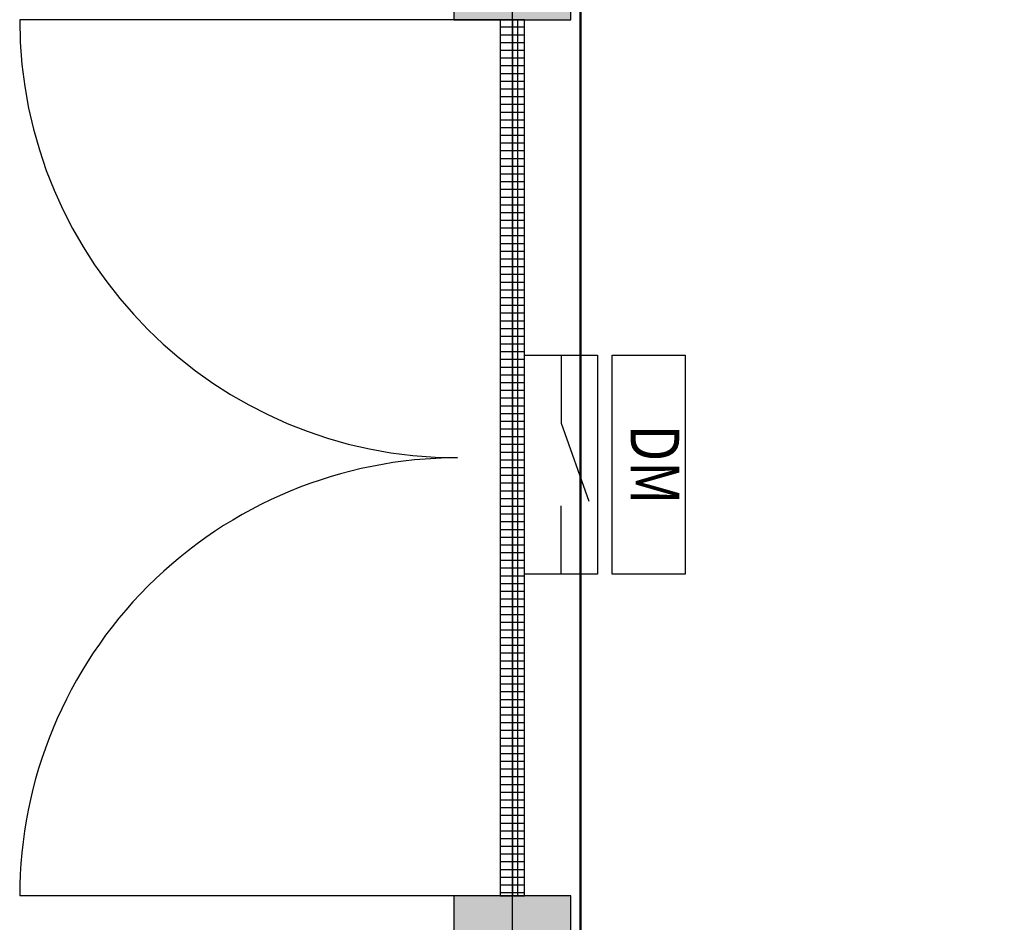
# Model space of a CAD drawing. Extents: x -15709 to 33359, y -10086 to 24294.
# Drawn here: x -2164 to -140, y 9165 to 11019 of the extents above; entities that cross this region are included whole.
import ezdxf
from ezdxf.enums import TextEntityAlignment as Align

# ---------------------------------------------------------------- set-up
doc = ezdxf.new("R2010")
doc.units = 0
doc.layers.get('0').update_dxf_attribs({"linetype": 'CONTINUOUS'})
for name, color, linetype in [('BORDER', 15, 'CONTINUOUS'), ('door', 7, 'CONTINUOUS'), ('Equipment-DM', 4, 'CONTINUOUS'), ('wall', 7, 'CONTINUOUS')]:
    doc.layers.add(name, color=color, linetype=linetype)
doc.layers.add('mono-door', color=4, linetype='CONTINUOUS', plot=False)
doc.layers.add('mono-outerwall', color=6, linetype='CONTINUOUS', plot=False)
doc.styles.get("Standard").update_dxf_attribs({"font": 'txt', "width": 0.8})

# ---------------------------------------------------------------- blocks, each defined once
blk = doc.blocks.new('*U103')
h = blk.add_hatch()
h.set_pattern_fill('GRATE', color=256, scale=20, style=0)
h.set_pattern_definition([(0, (-2034.706, -1510.95), (0, 15.875), []), (90, (-2034.706, -1510.95), (-63.5, 4e-15), [])])
h.paths.add_polyline_path([(25, 1800), (-25, 1800), (-25, 0), (25, 0)])
blk.add_line((-25, 0), (25, 0))
at = {"layer": 'door'}
for p, q in [((-25, 1800), (-25, 0)), ((25, 1800), (-25, 1800)), ((25, 0), (25, 1800)), ((25, 1800), (1012.5, 1800)), ((25, 0), (1012.5, 0))]:
    blk.add_line(p, q, dxfattribs=at)
for centre, start, end in [((112.5, 1800), 270, 0), ((112.5, 0), 0, 90)]:
    blk.add_arc(centre, 900, start, end, dxfattribs=at)
blk = doc.blocks.new('*U165')
for p, q in [((140, 75), (300, 132.4)), ((0, 75), (140, 75)), ((450, 75), (310, 75))]:
    blk.add_line(p, q)
for points in [[(0, 330), (450, 330), (450, 180), (0, 180)], [(0, 150), (450, 150), (450, 0), (0, 0)]]:
    blk.add_lwpolyline(points, close=True)
at = {"color": 0, "lineweight": 100, "width": 0.8}
blk.add_text('DM', height=100, dxfattribs=at).set_placement((225, 255), align=Align.MIDDLE)

msp = doc.modelspace()

# ---------------------------------------------------------------- hatches: boundary and pattern name
at = {"layer": 'wall'}
h = msp.add_hatch(dxfattribs=at)
h.set_pattern_fill('AR-B816', color=256, scale=0.5, style=0)
h.set_pattern_definition([(0, (-71020.46, -860.87), (0, 101.6), []), (90, (-71020.46, -860.87), (-101.6, 101.6), [101.6, -101.6])])
h.paths.add_polyline_path([(968.7, 1559.2), (-1031.3, 1559.2), (-1031.3, 6379.2), (6148.7, 6379.2), (6148.7, 1559.2), (3968.7, 1559.2), (3968.7, 1319.2), (6388.7, 1319.2), (6388.7, 16739.2), (3968.7, 16739.2), (3968.7, 16499.2), (6148.7, 16499.2), (6148.7, 11679.2), (-1031.3, 11679.2), (-1031.3, 16499.2), (968.7, 16499.2), (968.7, 16739.2), (-1271.3, 16739.2), (-1271.3, 11019.2), (-1031.3, 11019.2), (-1031.3, 11439.2), (6148.7, 11439.2), (6148.7, 6619.2), (-1031.3, 6619.2), (-1031.3, 9219.2), (-1271.3, 9219.2), (-1271.3, 1319.2), (968.7, 1319.2)])

# ---------------------------------------------------------------- linework, layer by layer
at = {"layer": 'BORDER', "lineweight": 50}
msp.add_line((-1011.3, 7539.2), (-1011.3, 11206.6), dxfattribs=at)
at = {"layer": 'mono-door'}
msp.add_line((-1151.3, 11019.2), (-1151.3, 9219.2), dxfattribs=at)
at = {"layer": 'mono-outerwall'}
msp.add_lwpolyline([(6268.7, 16619.2), (6268.7, 1439.2), (-1151.3, 1439.2), (-1151.3, 16619.2)], close=True, dxfattribs=at)
at = {"layer": 'wall'}
for points in [[(6388.7, 1319.2), (6388.7, 16739.2), (3968.7, 16739.2), (3968.7, 16499.2), (6148.7, 16499.2), (6148.7, 11679.2), (-1031.3, 11679.2), (-1031.3, 16499.2), (968.7, 16499.2), (968.7, 16739.2), (-1271.3, 16739.2), (-1271.3, 11019.2), (-1031.3, 11019.2), (-1031.3, 11439.2), (6148.7, 11439.2), (6148.7, 6619.2)], [(-1031.3, 6619.2), (-1031.3, 9219.2), (-1271.3, 9219.2), (-1271.3, 1319.2)]]:
    msp.add_lwpolyline(points, dxfattribs=at)

# ---------------------------------------------------------------- block references
at = {"layer": 'door', "rotation": 180}
msp.add_blockref('*U103', (-1151.3, 11019.2), dxfattribs=at)
at = {"layer": 'Equipment-DM', "rotation": 270}
msp.add_blockref('*U165', (-1126.3, 10330.4), dxfattribs=at)

doc.saveas('drawing.dxf')
